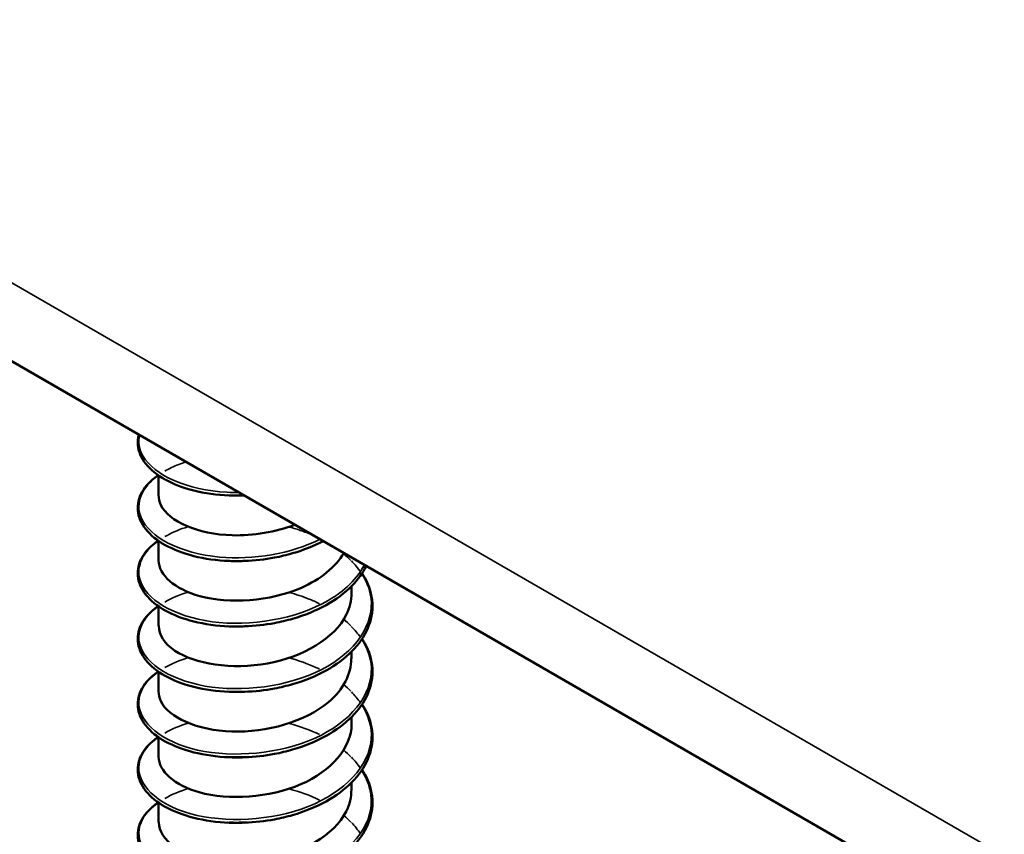
# Model space of a CAD drawing. Units: inches. Extents: x 1 to 60, y -150 to 21.
# Drawn here: x 22 to 22, y -99 to -99 of the extents above; entities that cross this region are included whole.
import ezdxf

# ---------------------------------------------------------------- set-up
doc = ezdxf.new("R2010")
doc.units = ezdxf.units.IN
doc.header["$LTSCALE"] = 2
doc.header["$MEASUREMENT"] = 0
doc.layers.add('Visible (ANSI)', color=7, linetype='Continuous', lineweight=50)
doc.layers.add('Visible Narrow (ANSI)', color=7, linetype='Continuous', lineweight=35)

msp = doc.modelspace()

# ---------------------------------------------------------------- linework, layer by layer
at = {"layer": 'Visible (ANSI)', "color": 8, "true_color": 0x808080}
for p, q in [((23.512524, -100.080853), (19.269884, -97.631363)), ((21.716529, -99.049015), (21.716529, -99.046992)), ((21.716529, -99.055792), (21.716529, -99.053769)), ((21.736529, -99.059181), (21.736529, -99.058448)), ((21.716529, -99.062569), (21.716529, -99.060546)), ((21.736529, -99.065958), (21.736529, -99.065225)), ((21.716529, -99.069346), (21.716529, -99.067323)), ((21.736529, -99.072735), (21.736529, -99.072002)), ((21.716529, -99.076123), (21.716529, -99.0741)), ((21.736529, -99.079511), (21.736529, -99.078779)), ((21.716529, -99.0829), (21.716529, -99.080876))]:
    msp.add_line(p, q, dxfattribs=at)
for points, knots in [([(21.723861, -99.049073), (21.722573, -99.049023), (21.721316, -99.048846), (21.719082, -99.048284), (21.718072, -99.047895), (21.716391, -99.046961), (21.715701, -99.046403), (21.714734, -99.045191), (21.714445, -99.044519), (21.714354, -99.043482), (21.714389, -99.043115), (21.714486, -99.042755)], [0, 0, 0, 0, 0.10127947, 0.10127947, 0.20084141, 0.20084141, 0.3008956, 0.3008956, 0.40083453, 0.40083453, 0.45451325, 0.45451325, 0.45451325, 0.45451325]), ([(21.723861, -99.05585), (21.722573, -99.0558), (21.721316, -99.055623), (21.719082, -99.05506), (21.718072, -99.054672), (21.716391, -99.053738), (21.715701, -99.05318), (21.714734, -99.051968), (21.714445, -99.051296), (21.714329, -99.049973), (21.714484, -99.049311), (21.715172, -99.048099), (21.715705, -99.047532), (21.716421, -99.047013), (21.716455, -99.046989), (21.716489, -99.046965)], [0, 0, 0, 0, 0.10127947, 0.10127947, 0.20084141, 0.20084141, 0.3008956, 0.3008956, 0.40083453, 0.40083453, 0.49679337, 0.49679337, 0.59132661, 0.59132661, 0.59598375, 0.59598375, 0.59598375, 0.59598375]), ([(21.716544, -99.049018), (21.716536, -99.049367), (21.716613, -99.049716), (21.716778, -99.050056), (21.717599, -99.051738), (21.720581, -99.053085), (21.724174, -99.053189), (21.726333, -99.053251), (21.728652, -99.052856), (21.730676, -99.05209)], [-88.0726735, -88.0726735, -88.0726735, -88.0726735, -87.848734, -87.848734, -87.848734, -86.7395779, -86.7395779, -86.7395779, -86.0729751, -86.0729751, -86.0729751, -86.0729751]), ([(21.723861, -99.062627), (21.722573, -99.062577), (21.721316, -99.0624), (21.719082, -99.061837), (21.718072, -99.061449), (21.716391, -99.060515), (21.715701, -99.059957), (21.714734, -99.058745), (21.714445, -99.058073), (21.714329, -99.05675), (21.714484, -99.056088), (21.715172, -99.054876), (21.715705, -99.054309), (21.716421, -99.05379), (21.716455, -99.053766), (21.716489, -99.053741)], [0, 0, 0, 0, 0.10127947, 0.10127947, 0.20084141, 0.20084141, 0.3008956, 0.3008956, 0.40083453, 0.40083453, 0.49679337, 0.49679337, 0.59132661, 0.59132661, 0.59598375, 0.59598375, 0.59598375, 0.59598375]), ([(21.733594, -99.053787), (21.732625, -99.054298), (21.731543, -99.054728), (21.729807, -99.055233), (21.729178, -99.055383), (21.727534, -99.055693), (21.726496, -99.05581), (21.725477, -99.05585)], [0.8030415, 0.8030415, 0.8030415, 0.8030415, 0.89412458, 0.89412458, 0.9435146, 0.9435146, 1.0219301, 1.0219301, 1.0219301, 1.0219301]), ([(21.716536, -99.055791), (21.716565, -99.057289), (21.718177, -99.058776), (21.720804, -99.059489), (21.723836, -99.060312), (21.728075, -99.060048), (21.73132, -99.058627), (21.733303, -99.057758), (21.734857, -99.056475), (21.735734, -99.055031)], [-94.3558588, -94.3558588, -94.3558588, -94.3558588, -93.3945145, -93.3945145, -93.3945145, -92.2853584, -92.2853584, -92.2853584, -91.6075749, -91.6075749, -91.6075749, -91.6075749]), ([(21.738052, -99.056361), (21.737694, -99.057085), (21.737186, -99.057783), (21.735822, -99.059163), (21.734905, -99.059841), (21.732834, -99.06099), (21.731652, -99.061473), (21.729807, -99.06201), (21.729178, -99.06216), (21.727534, -99.06247), (21.726496, -99.062587), (21.725477, -99.062627)], [0.60984552, 0.60984552, 0.60984552, 0.60984552, 0.6950279, 0.6950279, 0.79420955, 0.79420955, 0.89412458, 0.89412458, 0.9435146, 0.9435146, 1.0219301, 1.0219301, 1.0219301, 1.0219301]), ([(21.737609, -99.05713), (21.737713, -99.057287), (21.73781, -99.057446), (21.738361, -99.05844), (21.738628, -99.059333), (21.738722, -99.061095), (21.738558, -99.061983), (21.737838, -99.06366), (21.737276, -99.064468), (21.735822, -99.06594), (21.734905, -99.066618), (21.732834, -99.067767), (21.731652, -99.06825), (21.729807, -99.068787), (21.729178, -99.068937), (21.727534, -99.069247), (21.726496, -99.069364), (21.725477, -99.069404)], [0.38111565, 0.38111565, 0.38111565, 0.38111565, 0.40026171, 0.40026171, 0.49975616, 0.49975616, 0.59756439, 0.59756439, 0.6950279, 0.6950279, 0.79420955, 0.79420955, 0.89412458, 0.89412458, 0.9435146, 0.9435146, 1.0219301, 1.0219301, 1.0219301, 1.0219301]), ([(21.716567, -99.062569), (21.71657, -99.06349), (21.717124, -99.064412), (21.718217, -99.065143), (21.720273, -99.066519), (21.724138, -99.067134), (21.727805, -99.066463), (21.731472, -99.065792), (21.734766, -99.063847), (21.735977, -99.061432), (21.736341, -99.060705), (21.736512, -99.059944), (21.736502, -99.059183)], [-100.6390441, -100.6390441, -100.6390441, -100.6390441, -100.0494512, -100.0494512, -100.0494512, -98.9402951, -98.9402951, -98.9402951, -97.831139, -97.831139, -97.831139, -97.4974515, -97.4974515, -97.4974515, -97.4974515]), ([(21.723861, -99.069404), (21.722573, -99.069354), (21.721316, -99.069177), (21.719082, -99.068614), (21.718072, -99.068226), (21.716391, -99.067291), (21.715701, -99.066734), (21.714734, -99.065522), (21.714445, -99.06485), (21.714329, -99.063527), (21.714484, -99.062865), (21.715172, -99.061653), (21.715705, -99.061086), (21.716421, -99.060567), (21.716455, -99.060542), (21.716489, -99.060518)], [0, 0, 0, 0, 0.10127947, 0.10127947, 0.20084141, 0.20084141, 0.3008956, 0.3008956, 0.40083453, 0.40083453, 0.49679337, 0.49679337, 0.59132661, 0.59132661, 0.59598375, 0.59598375, 0.59598375, 0.59598375]), ([(21.737609, -99.063907), (21.737713, -99.064064), (21.73781, -99.064223), (21.738361, -99.065217), (21.738628, -99.06611), (21.738722, -99.067872), (21.738558, -99.06876), (21.737838, -99.070437), (21.737276, -99.071245), (21.735822, -99.072717), (21.734905, -99.073395), (21.732834, -99.074544), (21.731652, -99.075027), (21.729807, -99.075564), (21.729178, -99.075714), (21.727534, -99.076024), (21.726496, -99.076141), (21.725477, -99.076181)], [0.38111565, 0.38111565, 0.38111565, 0.38111565, 0.40026171, 0.40026171, 0.49975616, 0.49975616, 0.59756439, 0.59756439, 0.6950279, 0.6950279, 0.79420955, 0.79420955, 0.89412458, 0.89412458, 0.9435146, 0.9435146, 1.0219301, 1.0219301, 1.0219301, 1.0219301]), ([(21.716543, -99.069348), (21.716536, -99.069688), (21.716608, -99.070028), (21.716765, -99.070359), (21.717564, -99.072044), (21.720527, -99.073401), (21.724115, -99.073518), (21.727703, -99.073634), (21.731745, -99.072486), (21.734142, -99.070462), (21.735667, -99.069175), (21.73648, -99.067564), (21.736496, -99.065955)], [-106.9222294, -106.9222294, -106.9222294, -106.9222294, -106.7043878, -106.7043878, -106.7043878, -105.5952317, -105.5952317, -105.5952317, -104.4860756, -104.4860756, -104.4860756, -103.7806368, -103.7806368, -103.7806368, -103.7806368]), ([(21.723861, -99.076181), (21.722573, -99.07613), (21.721316, -99.075954), (21.719082, -99.075391), (21.718072, -99.075003), (21.716391, -99.074068), (21.715701, -99.07351), (21.714734, -99.072299), (21.714445, -99.071627), (21.714329, -99.070304), (21.714484, -99.069642), (21.715172, -99.06843), (21.715705, -99.067863), (21.716421, -99.067344), (21.716455, -99.067319), (21.716489, -99.067295)], [0, 0, 0, 0, 0.10127947, 0.10127947, 0.20084141, 0.20084141, 0.3008956, 0.3008956, 0.40083453, 0.40083453, 0.49679337, 0.49679337, 0.59132661, 0.59132661, 0.59598375, 0.59598375, 0.59598375, 0.59598375]), ([(21.737609, -99.070684), (21.737713, -99.070841), (21.73781, -99.071), (21.738361, -99.071994), (21.738628, -99.072887), (21.738722, -99.074648), (21.738558, -99.075537), (21.737838, -99.077214), (21.737276, -99.078022), (21.735822, -99.079494), (21.734905, -99.080172), (21.732834, -99.081321), (21.731652, -99.081804), (21.729807, -99.082341), (21.729178, -99.082491), (21.727534, -99.082801), (21.726496, -99.082918), (21.725477, -99.082958)], [0.38111565, 0.38111565, 0.38111565, 0.38111565, 0.40026171, 0.40026171, 0.49975616, 0.49975616, 0.59756439, 0.59756439, 0.6950279, 0.6950279, 0.79420955, 0.79420955, 0.89412458, 0.89412458, 0.9435146, 0.9435146, 1.0219301, 1.0219301, 1.0219301, 1.0219301]), ([(21.716537, -99.076121), (21.716566, -99.07761), (21.718155, -99.079088), (21.720755, -99.079806), (21.723773, -99.08064), (21.728011, -99.080391), (21.731267, -99.078981), (21.734429, -99.077611), (21.736519, -99.075192), (21.736528, -99.072734)], [-113.2054147, -113.2054147, -113.2054147, -113.2054147, -112.2501684, -112.2501684, -112.2501684, -111.1410122, -111.1410122, -111.1410122, -110.0638221, -110.0638221, -110.0638221, -110.0638221]), ([(21.723861, -99.082958), (21.722573, -99.082907), (21.721316, -99.082731), (21.719082, -99.082168), (21.718072, -99.08178), (21.716391, -99.080845), (21.715701, -99.080287), (21.714734, -99.079076), (21.714445, -99.078403), (21.714329, -99.077081), (21.714484, -99.076419), (21.715172, -99.075207), (21.715705, -99.07464), (21.716421, -99.074121), (21.716455, -99.074096), (21.716489, -99.074072)], [0, 0, 0, 0, 0.10127947, 0.10127947, 0.20084141, 0.20084141, 0.3008956, 0.3008956, 0.40083453, 0.40083453, 0.49679337, 0.49679337, 0.59132661, 0.59132661, 0.59598375, 0.59598375, 0.59598375, 0.59598375]), ([(21.737609, -99.077461), (21.737713, -99.077618), (21.73781, -99.077777), (21.738361, -99.078771), (21.738628, -99.079664), (21.738722, -99.081425), (21.738558, -99.082314), (21.737838, -99.08399), (21.737276, -99.084799), (21.735822, -99.086271), (21.734905, -99.086949), (21.732834, -99.088098), (21.731652, -99.088581), (21.729807, -99.089118), (21.729178, -99.089268), (21.727534, -99.089578), (21.726496, -99.089694), (21.725477, -99.089734)], [0.38111565, 0.38111565, 0.38111565, 0.38111565, 0.40026171, 0.40026171, 0.49975616, 0.49975616, 0.59756439, 0.59756439, 0.6950279, 0.6950279, 0.79420955, 0.79420955, 0.89412458, 0.89412458, 0.9435146, 0.9435146, 1.0219301, 1.0219301, 1.0219301, 1.0219301]), ([(21.716567, -99.082899), (21.71657, -99.083812), (21.717112, -99.084724), (21.718183, -99.085451), (21.72022, -99.086834), (21.724074, -99.087463), (21.727744, -99.086805), (21.731414, -99.086147), (21.734725, -99.084213), (21.735957, -99.081802), (21.736334, -99.081063), (21.736511, -99.080289), (21.736501, -99.079514)], [-119.4886001, -119.4886001, -119.4886001, -119.4886001, -118.905105, -118.905105, -118.905105, -117.7959489, -117.7959489, -117.7959489, -116.6867928, -116.6867928, -116.6867928, -116.3470074, -116.3470074, -116.3470074, -116.3470074]), ([(21.723861, -99.089735), (21.722573, -99.089684), (21.721316, -99.089508), (21.719082, -99.088945), (21.718072, -99.088556), (21.716391, -99.087622), (21.715701, -99.087064), (21.714734, -99.085853), (21.714445, -99.08518), (21.714329, -99.083858), (21.714484, -99.083196), (21.715172, -99.081984), (21.715705, -99.081417), (21.716421, -99.080898), (21.716455, -99.080873), (21.716489, -99.080849)], [0, 0, 0, 0, 0.10127947, 0.10127947, 0.20084141, 0.20084141, 0.3008956, 0.3008956, 0.40083453, 0.40083453, 0.49679337, 0.49679337, 0.59132661, 0.59132661, 0.59598375, 0.59598375, 0.59598375, 0.59598375])]:
    msp.add_open_spline(points, degree=3, knots=knots, dxfattribs=at)
for points in [[(21.725443, -99.049056), (21.72483, -99.049083), (21.724223, -99.049077), (21.723631, -99.049042)], [(21.72543, -99.049069), (21.724903, -99.049092), (21.724378, -99.049093), (21.723861, -99.049073)], [(21.725733, -99.055837), (21.725021, -99.05588), (21.724316, -99.055875), (21.723635, -99.055828)], [(21.725474, -99.05584), (21.724932, -99.055864), (21.724392, -99.055867), (21.723861, -99.055848)], [(21.725729, -99.062601), (21.725016, -99.06265), (21.724309, -99.062655), (21.723623, -99.062614)], [(21.725474, -99.062613), (21.724932, -99.062637), (21.724392, -99.06264), (21.723861, -99.062622)], [(21.725738, -99.069372), (21.725025, -99.069414), (21.724318, -99.069414), (21.723632, -99.069373)], [(21.725475, -99.069386), (21.724932, -99.069409), (21.724393, -99.069412), (21.723861, -99.069394)], [(21.725733, -99.076168), (21.72502, -99.076211), (21.724316, -99.076206), (21.723634, -99.076159)], [(21.725477, -99.07616), (21.724934, -99.076183), (21.724394, -99.076185), (21.723862, -99.076167)], [(21.725729, -99.082932), (21.725016, -99.08298), (21.724309, -99.082985), (21.723623, -99.082945)], [(21.725479, -99.082935), (21.724936, -99.082957), (21.724396, -99.082959), (21.723864, -99.08294)]]:
    msp.add_open_spline(points, degree=3, dxfattribs=at)
at = {"layer": 'Visible Narrow (ANSI)', "color": 8, "true_color": 0x808080}
msp.add_line((19.264913, -97.620377), (23.507554, -100.069866), dxfattribs=at)
for points, knots in [([(21.724874, -99.048751), (21.724464, -99.048757), (21.724056, -99.04875), (21.723653, -99.04873), (21.719524, -99.048524), (21.716059, -99.046964), (21.714921, -99.044979), (21.714516, -99.044274), (21.714411, -99.043526), (21.714579, -99.042795)], [80.3563492, 80.3563492, 80.3563492, 80.3563492, 80.4597369, 80.4597369, 80.4597369, 81.5184176, 81.5184176, 81.5184176, 81.8949409, 81.8949409, 81.8949409, 81.8949409]), ([(21.71717, -99.046549), (21.71761, -99.046293), (21.7181, -99.046059), (21.718636, -99.045854), (21.718882, -99.045761), (21.719136, -99.045673), (21.719398, -99.045592)], [88.75245737, 88.75245737, 88.75245737, 88.75245737, 88.92918288, 88.92918288, 88.92918288, 89.0100379, 89.0100379, 89.0100379, 89.0100379]), ([(21.733282, -99.053604), (21.730264, -99.055089), (21.726316, -99.055765), (21.722854, -99.055451), (21.718805, -99.055082), (21.71558, -99.053389), (21.714726, -99.051365), (21.71409, -99.049857), (21.714789, -99.048218), (21.716516, -99.046973)], [85.9065229, 85.9065229, 85.9065229, 85.9065229, 86.8118214, 86.8118214, 86.8118214, 87.8705021, 87.8705021, 87.8705021, 88.659289, 88.659289, 88.659289, 88.659289]), ([(21.717177, -99.053329), (21.717788, -99.052972), (21.718494, -99.052659), (21.719282, -99.052404), (21.719385, -99.052371), (21.719489, -99.052339), (21.719595, -99.052308)], [95.03564268, 95.03564268, 95.03564268, 95.03564268, 95.28126737, 95.28126737, 95.28126737, 95.31337973, 95.31337973, 95.31337973, 95.31337973]), ([(21.730069, -99.052334), (21.730511, -99.052451), (21.730944, -99.052584), (21.731367, -99.052733), (21.731804, -99.052886), (21.732228, -99.053056), (21.732637, -99.053239)], [96.22492899, 96.22492899, 96.22492899, 96.22492899, 96.33994812, 96.33994812, 96.33994812, 96.45877693, 96.45877693, 96.45877693, 96.45877693]), ([(21.737849, -99.056257), (21.737109, -99.057657), (21.735822, -99.058945), (21.734103, -99.059945), (21.730796, -99.061869), (21.726023, -99.062667), (21.722073, -99.06214), (21.718123, -99.061613), (21.715153, -99.059796), (21.714588, -99.057744), (21.714203, -99.056348), (21.714942, -99.054888), (21.716522, -99.053752)], [91.5547346, 91.5547346, 91.5547346, 91.5547346, 92.1052251, 92.1052251, 92.1052251, 93.1639059, 93.1639059, 93.1639059, 94.2225866, 94.2225866, 94.2225866, 94.9424744, 94.9424744, 94.9424744, 94.9424744]), ([(21.737569, -99.057166), (21.738068, -99.057929), (21.738396, -99.058736), (21.738518, -99.059559), (21.738937, -99.062382), (21.736922, -99.065296), (21.73344, -99.067084), (21.729957, -99.068873), (21.725145, -99.069481), (21.721313, -99.068799), (21.71748, -99.068117), (21.714779, -99.066187), (21.714506, -99.064118), (21.714338, -99.062846), (21.715091, -99.061558), (21.716526, -99.060532)], [97.0902027, 97.0902027, 97.0902027, 97.0902027, 97.3986289, 97.3986289, 97.3986289, 98.4573096, 98.4573096, 98.4573096, 99.5159904, 99.5159904, 99.5159904, 100.5746711, 100.5746711, 100.5746711, 101.2256597, 101.2256597, 101.2256597, 101.2256597]), ([(21.730069, -99.059115), (21.730775, -99.059302), (21.731461, -99.059528), (21.732116, -99.059792), (21.732492, -99.059943), (21.732856, -99.060107), (21.733206, -99.060282)], [102.50811429, 102.50811429, 102.50811429, 102.50811429, 102.69203261, 102.69203261, 102.69203261, 102.79773093, 102.79773093, 102.79773093, 102.79773093]), ([(21.737563, -99.063944), (21.738171, -99.064879), (21.738526, -99.065878), (21.738571, -99.066888), (21.738698, -99.069722), (21.736386, -99.07255), (21.732744, -99.074197), (21.729102, -99.075844), (21.724274, -99.07626), (21.720577, -99.075428), (21.716881, -99.074596), (21.714462, -99.072564), (21.714481, -99.07049), (21.714491, -99.06935), (21.715239, -99.068226), (21.716527, -99.067311)], [103.373388, 103.373388, 103.373388, 103.373388, 103.7507134, 103.7507134, 103.7507134, 104.8093941, 104.8093941, 104.8093941, 105.8680749, 105.8680749, 105.8680749, 106.9267556, 106.9267556, 106.9267556, 107.508845, 107.508845, 107.508845, 107.508845]), ([(21.730068, -99.065896), (21.731038, -99.066154), (21.731972, -99.066482), (21.732837, -99.066879), (21.732963, -99.066937), (21.733087, -99.066997), (21.73321, -99.067057)], [108.7912996, 108.7912996, 108.7912996, 108.7912996, 109.04411711, 109.04411711, 109.04411711, 109.08091624, 109.08091624, 109.08091624, 109.08091624]), ([(21.737558, -99.070721), (21.738274, -99.071829), (21.738637, -99.073024), (21.738567, -99.074218), (21.738402, -99.077052), (21.735803, -99.079782), (21.732019, -99.081281), (21.728234, -99.08278), (21.723414, -99.083004), (21.71987, -99.082028), (21.716327, -99.081052), (21.714201, -99.07893), (21.714513, -99.076863), (21.714664, -99.075861), (21.715385, -99.074894), (21.716527, -99.074089)], [109.6565733, 109.6565733, 109.6565733, 109.6565733, 110.1027979, 110.1027979, 110.1027979, 111.1614786, 111.1614786, 111.1614786, 112.2201594, 112.2201594, 112.2201594, 113.2788401, 113.2788401, 113.2788401, 113.7920303, 113.7920303, 113.7920303, 113.7920303]), ([(21.737556, -99.077497), (21.738376, -99.078778), (21.738729, -99.080175), (21.738506, -99.081547), (21.738049, -99.084369), (21.735176, -99.08699), (21.731267, -99.088336), (21.727358, -99.089682), (21.722568, -99.089715), (21.719195, -99.088601), (21.715822, -99.087487), (21.714, -99.085287), (21.714603, -99.083238), (21.714856, -99.082378), (21.715532, -99.081561), (21.716524, -99.080866)], [115.9397586, 115.9397586, 115.9397586, 115.9397586, 116.4548823, 116.4548823, 116.4548823, 117.5135631, 117.5135631, 117.5135631, 118.5722438, 118.5722438, 118.5722438, 119.6309246, 119.6309246, 119.6309246, 120.0752156, 120.0752156, 120.0752156, 120.0752156])]:
    msp.add_open_spline(points, degree=3, knots=knots, dxfattribs=at)
for points in [[(21.735698, -99.055115), (21.735963, -99.055334), (21.736212, -99.055561), (21.736445, -99.055794)], [(21.736497, -99.055847), (21.736853, -99.056208), (21.737168, -99.056584), (21.737439, -99.056972)], [(21.717182, -99.060108), (21.717875, -99.059705), (21.718686, -99.059356), (21.719595, -99.059085)], [(21.7357, -99.06189), (21.735964, -99.062109), (21.736212, -99.062336), (21.736444, -99.06257)], [(21.736496, -99.062623), (21.73685, -99.062984), (21.737163, -99.063361), (21.737433, -99.06375)], [(21.717187, -99.066888), (21.717882, -99.066485), (21.718693, -99.066136), (21.719599, -99.065863)], [(21.735704, -99.068664), (21.735967, -99.068884), (21.736215, -99.069111), (21.736445, -99.069345)], [(21.736497, -99.069398), (21.736849, -99.06976), (21.737161, -99.070138), (21.737429, -99.070527)], [(21.717189, -99.073667), (21.717887, -99.073265), (21.718699, -99.072917), (21.719604, -99.072642)], [(21.730066, -99.072677), (21.731178, -99.072973), (21.732242, -99.07336), (21.73321, -99.073834)], [(21.73571, -99.075439), (21.735973, -99.075658), (21.736219, -99.075885), (21.736449, -99.076119)], [(21.736501, -99.076172), (21.736851, -99.076535), (21.737161, -99.076913), (21.737427, -99.077303)], [(21.717189, -99.080445), (21.71789, -99.080044), (21.718705, -99.079697), (21.719609, -99.079423)], [(21.730063, -99.079457), (21.731175, -99.079754), (21.73224, -99.080141), (21.733209, -99.080614)], [(21.735716, -99.082213), (21.735979, -99.082432), (21.736225, -99.08266), (21.736454, -99.082894)], [(21.736506, -99.082947), (21.736855, -99.08331), (21.737164, -99.083688), (21.737428, -99.084078)]]:
    msp.add_open_spline(points, degree=3, dxfattribs=at)

doc.saveas('drawing.dxf')
